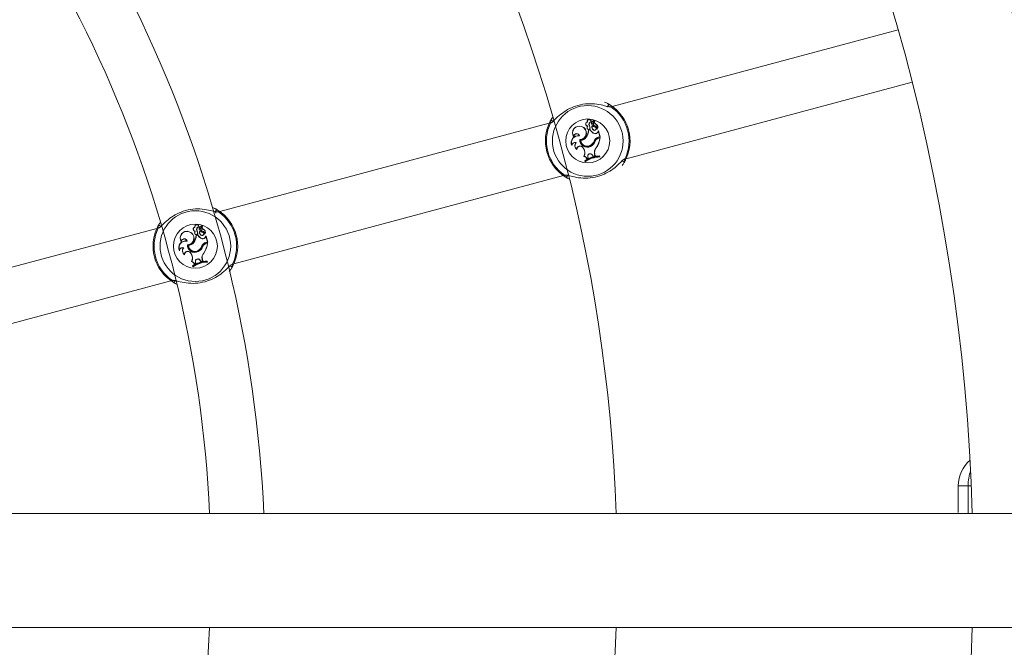
# Model space of a CAD drawing. Units: millimetres. Extents: x 0 to 42, y 0 to 29.8.
# Drawn here: x 15.1 to 16.2, y 14.8 to 15.6 of the extents above; entities that cross this region are included whole.
import ezdxf

# ---------------------------------------------------------------- set-up
doc = ezdxf.new("R2010")
doc.units = ezdxf.units.MM
doc.layers.add('LE_NORM', color=179, linetype='Continuous', lineweight=40)
doc.styles.add('SLDTEXTSTYLE0', font='TXT', dxfattribs={"width": 0.605})
doc.dimstyles.new('SLDDIMSTYLE0', dxfattribs={"dimtxt": 0.35, "dimasz": 0.3, "dimexe": 0, "dimexo": 0.0625, "dimgap": 0.0875, "dimtad": 1, "dimlfac": 25, "dimrnd": 1e-09, "dimzin": 12, "dimdsep": 46, "dimtxsty": 'SLDTEXTSTYLE0', "dimsah": 1, "dimcen": 0.09, "dimadec": 0, "dimazin": 3, "dimtfac": 1, "dimtofl": 0, "dimtmove": 0, "dimatfit": 3, "dimfxl": 0, "dimfrac": 2, "dimtolj": 1, "dimtzin": 12, "dimarcsym": 0})
doc.dimstyles.new('SLDDIMSTYLE1', dxfattribs={"dimtxt": 0.35, "dimasz": 0.3, "dimexe": 0, "dimexo": 0.0625, "dimgap": 0.0875, "dimtad": 1, "dimdec": 0, "dimlfac": 25, "dimrnd": 1e-09, "dimzin": 12, "dimdsep": 46, "dimtxsty": 'SLDTEXTSTYLE0', "dimsah": 1, "dimcen": 0.09, "dimadec": 0, "dimazin": 3, "dimtfac": 1, "dimtofl": 0, "dimtmove": 0, "dimatfit": 3, "dimfxl": 0, "dimfrac": 2, "dimtolj": 1, "dimtzin": 12, "dimarcsym": 0})

# ---------------------------------------------------------------- blocks, each defined once
blk = doc.blocks.new('_D_5')
at = {"layer": 'LE_NORM', "color": 7}
for p, q in [((4.2618, 15.018), (4.2618, 27.1797)), ((23.4618, 15.018), (23.4618, 27.1797)), ((4.2618, 27.0806), (23.4618, 27.0806))]:
    blk.add_line(p, q, dxfattribs=at)
for points in [[(4.2618, 27.0806), (4.5618, 26.9806), (4.5618, 27.1806)], [(23.4618, 27.0806), (23.1618, 27.1806), (23.1618, 26.9806)]]:
    blk.add_solid(points, dxfattribs=at)
at = {"layer": 'LE_NORM', "color": 7, "char_height": 0.35, "attachment_point": 1, "style": 'SLDTEXTSTYLE0'}
for s, insert in [('%%c', (13.1428, 27.5318, -4.3929)), ('480', (13.6601, 27.5318, -4.3929))]:
    blk.add_mtext(s, dxfattribs=dict(at, insert=insert))
blk = doc.blocks.new('_D_6')
at = {"layer": 'LE_NORM', "color": 7}
for p, q in [((10.2544, 15.018), (10.2544, 19.5498)), ((17.4692, 15.018), (17.4692, 19.5498)), ((17.4692, 19.4507), (10.2544, 19.4507))]:
    blk.add_line(p, q, dxfattribs=at)
for points in [[(10.2544, 19.4507), (10.5544, 19.3507), (10.5544, 19.5507)], [(17.4692, 19.4507), (17.1692, 19.5507), (17.1692, 19.3507)]]:
    blk.add_solid(points, dxfattribs=at)
at = {"layer": 'LE_NORM', "color": 7, "insert": (13.4015, 19.9019, -4.3929), "char_height": 0.35, "attachment_point": 1, "style": 'SLDTEXTSTYLE0'}
blk.add_mtext('180', dxfattribs=at)

msp = doc.modelspace()

# ---------------------------------------------------------------- linework, layer by layer
at = {"color": 7, "linetype": 'Continuous', "lineweight": 15}
for p, q in [((16.12189, 15.55768), (15.78385, 15.4671)), ((15.80041, 15.40528), (16.13845, 15.49586)), ((15.77999, 15.46949), (15.77821, 15.47055)), ((15.70963, 15.44722), (15.3202, 15.34287)), ((15.74769, 15.44312), (15.74774, 15.44329)), ((15.75433, 15.44188), (15.75415, 15.4419)), ((15.75458, 15.44843), (15.75436, 15.44857)), ((15.75497, 15.44393), (15.75466, 15.44377)), ((15.75807, 15.43945), (15.75592, 15.43888)), ((15.75609, 15.43874), (15.75592, 15.43888)), ((15.75798, 15.43925), (15.75609, 15.43874)), ((15.75683, 15.44436), (15.75698, 15.44444)), ((15.75764, 15.44145), (15.75782, 15.44144)), ((15.75798, 15.43925), (15.75807, 15.43945)), ((15.75907, 15.44925), (15.75925, 15.44912)), ((15.75954, 15.44673), (15.75937, 15.44668)), ((15.7597, 15.44791), (15.75955, 15.448)), ((15.76036, 15.44434), (15.76029, 15.44463)), ((15.7608, 15.44651), (15.76256, 15.45005)), ((15.76096, 15.44642), (15.76272, 15.44997)), ((15.76171, 15.43935), (15.7616, 15.43922)), ((15.76179, 15.44725), (15.76303, 15.44974)), ((15.76195, 15.44717), (15.76179, 15.44725)), ((15.76195, 15.44717), (15.76318, 15.44965)), ((15.76352, 15.4441), (15.76349, 15.44393)), ((15.76369, 15.44265), (15.76374, 15.44282)), ((15.76442, 15.44592), (15.7645, 15.44608)), ((15.76611, 15.4405), (15.76609, 15.44044)), ((15.73823, 15.43181), (15.73837, 15.43127)), ((15.74534, 15.43211), (15.74509, 15.43234)), ((15.74568, 15.42795), (15.74585, 15.42778)), ((15.74684, 15.42689), (15.74665, 15.42705)), ((15.75308, 15.43054), (15.75294, 15.43065)), ((15.76322, 15.43488), (15.76327, 15.43505)), ((15.76677, 15.43677), (15.76751, 15.43811)), ((15.76693, 15.4367), (15.76677, 15.43677)), ((15.76693, 15.4367), (15.76757, 15.43786)), ((15.7673, 15.43055), (15.76938, 15.4311)), ((15.7673, 15.43055), (15.76735, 15.43038)), ((15.76735, 15.43038), (15.76959, 15.43098)), ((15.76757, 15.43786), (15.76759, 15.43806)), ((15.76938, 15.4311), (15.76757, 15.43786)), ((15.76959, 15.43098), (15.76768, 15.4381)), ((15.76798, 15.42971), (15.76951, 15.43012)), ((15.76802, 15.42954), (15.76798, 15.42971)), ((15.76802, 15.42954), (15.76931, 15.42989)), ((15.76931, 15.42989), (15.76951, 15.43012)), ((15.76938, 15.4311), (15.76959, 15.43098)), ((15.7362, 15.42139), (15.73628, 15.42075)), ((15.74151, 15.42434), (15.74118, 15.42426)), ((15.74205, 15.41642), (15.74223, 15.41609)), ((15.74927, 15.41852), (15.74913, 15.41842)), ((15.74913, 15.41842), (15.74991, 15.41727)), ((15.74927, 15.41852), (15.75005, 15.41737)), ((15.75005, 15.41737), (15.74991, 15.41727)), ((15.7583, 15.41986), (15.75823, 15.42002)), ((15.75848, 15.42125), (15.75858, 15.4211)), ((15.76275, 15.42649), (15.76291, 15.42643)), ((15.76403, 15.42626), (15.76387, 15.42633)), ((15.76495, 15.4181), (15.76508, 15.41799)), ((15.75082, 15.40814), (15.75056, 15.40801)), ((15.75371, 15.40507), (15.75542, 15.40597)), ((15.75382, 15.40533), (15.75371, 15.40507)), ((15.75382, 15.40533), (15.75523, 15.40607)), ((15.75502, 15.40766), (15.7552, 15.40769)), ((15.75502, 15.40766), (15.75523, 15.40607)), ((15.7552, 15.40769), (15.75542, 15.40597)), ((15.75523, 15.40607), (15.75542, 15.40597)), ((15.76038, 15.40991), (15.76024, 15.40981)), ((15.76024, 15.40981), (15.76137, 15.40825)), ((15.76038, 15.40991), (15.76145, 15.40845)), ((15.76137, 15.40825), (15.76378, 15.40883)), ((15.76145, 15.40845), (15.76137, 15.40825)), ((15.76145, 15.40845), (15.76356, 15.40895)), ((15.76311, 15.41068), (15.76328, 15.41072)), ((15.76311, 15.41068), (15.76356, 15.40895)), ((15.76328, 15.41072), (15.76378, 15.40883)), ((15.76356, 15.40895), (15.76378, 15.40883)), ((15.76874, 15.40845), (15.76887, 15.40864)), ((15.76896, 15.40763), (15.76874, 15.40845)), ((15.76918, 15.40746), (15.76887, 15.40864)), ((15.76896, 15.40763), (15.76918, 15.40746)), ((15.75196, 15.40285), (15.75176, 15.40292)), ((15.75176, 15.40292), (15.75207, 15.40175)), ((15.75196, 15.40285), (15.75218, 15.40203)), ((15.75218, 15.40203), (15.75207, 15.40175)), ((15.33677, 15.28105), (15.72619, 15.3854)), ((15.73006, 15.38301), (15.73183, 15.38195)), ((15.31634, 15.34526), (15.31457, 15.34631)), ((15.24598, 15.32298), (14.85656, 15.21864)), ((15.29094, 15.3242), (15.29072, 15.32434)), ((15.29543, 15.32502), (15.2956, 15.32488)), ((15.2959, 15.3225), (15.29573, 15.32245)), ((15.29606, 15.32368), (15.29591, 15.32377)), ((15.29716, 15.32228), (15.29892, 15.32582)), ((15.29731, 15.32219), (15.29907, 15.32574)), ((15.29815, 15.32301), (15.29939, 15.32551)), ((15.29831, 15.32293), (15.29815, 15.32301)), ((15.29831, 15.32293), (15.29954, 15.32542)), ((15.28404, 15.31889), (15.2841, 15.31906)), ((15.29069, 15.31765), (15.29051, 15.31766)), ((15.29133, 15.31969), (15.29102, 15.31953)), ((15.29443, 15.31522), (15.29228, 15.31464)), ((15.29245, 15.31451), (15.29228, 15.31464)), ((15.29433, 15.31501), (15.29245, 15.31451)), ((15.29318, 15.32013), (15.29334, 15.32021)), ((15.294, 15.31722), (15.29417, 15.31721)), ((15.29433, 15.31501), (15.29443, 15.31522)), ((15.29671, 15.32011), (15.29665, 15.3204)), ((15.29807, 15.31512), (15.29796, 15.31498)), ((15.29958, 15.31065), (15.29962, 15.31082)), ((15.29988, 15.31987), (15.29985, 15.3197)), ((15.30004, 15.31842), (15.3001, 15.31858)), ((15.30078, 15.32169), (15.30085, 15.32185)), ((15.30247, 15.31627), (15.30245, 15.31621)), ((15.30312, 15.31254), (15.30386, 15.31388)), ((15.30328, 15.31247), (15.30312, 15.31254)), ((15.30328, 15.31247), (15.30392, 15.31362)), ((15.30392, 15.31362), (15.30395, 15.31383)), ((15.30573, 15.30687), (15.30392, 15.31362)), ((15.30595, 15.30674), (15.30404, 15.31386)), ((15.27459, 15.30757), (15.27472, 15.30704)), ((15.27786, 15.30011), (15.27754, 15.30003)), ((15.28169, 15.30788), (15.28145, 15.3081)), ((15.28204, 15.30372), (15.28221, 15.30355)), ((15.28319, 15.30266), (15.28301, 15.30282)), ((15.28944, 15.30631), (15.2893, 15.30641)), ((15.29911, 15.30226), (15.29927, 15.3022)), ((15.30039, 15.30203), (15.30023, 15.30209)), ((15.30366, 15.30631), (15.30573, 15.30687)), ((15.30366, 15.30631), (15.3037, 15.30614)), ((15.3037, 15.30614), (15.30595, 15.30674)), ((15.30433, 15.30548), (15.30587, 15.30589)), ((15.30438, 15.30531), (15.30433, 15.30548)), ((15.30438, 15.30531), (15.30567, 15.30566)), ((15.30567, 15.30566), (15.30587, 15.30589)), ((15.30573, 15.30687), (15.30595, 15.30674)), ((15.27255, 15.29716), (15.27263, 15.29652)), ((15.27841, 15.29219), (15.27859, 15.29186)), ((15.28563, 15.29429), (15.28548, 15.29419)), ((15.28548, 15.29419), (15.28626, 15.29304)), ((15.28563, 15.29429), (15.28641, 15.29314)), ((15.28641, 15.29314), (15.28626, 15.29304)), ((15.29466, 15.29563), (15.29458, 15.29578)), ((15.29484, 15.29702), (15.29493, 15.29687)), ((15.3013, 15.29387), (15.30144, 15.29376)), ((15.28717, 15.28391), (15.28692, 15.28377)), ((15.28831, 15.27862), (15.28811, 15.27869)), ((15.28811, 15.27869), (15.28843, 15.27752)), ((15.28831, 15.27862), (15.28853, 15.2778)), ((15.28853, 15.2778), (15.28843, 15.27752)), ((15.29006, 15.28083), (15.29177, 15.28174)), ((15.29018, 15.28109), (15.29006, 15.28083)), ((15.29018, 15.28109), (15.29158, 15.28184)), ((15.29138, 15.28343), (15.29155, 15.28345)), ((15.29138, 15.28343), (15.29158, 15.28184)), ((15.29155, 15.28345), (15.29177, 15.28174)), ((15.29158, 15.28184), (15.29177, 15.28174)), ((15.29674, 15.28567), (15.29659, 15.28557)), ((15.29659, 15.28557), (15.29773, 15.28402)), ((15.29674, 15.28567), (15.2978, 15.28422)), ((15.29773, 15.28402), (15.30013, 15.28459)), ((15.2978, 15.28422), (15.29773, 15.28402)), ((15.2978, 15.28422), (15.29992, 15.28472)), ((15.29947, 15.28645), (15.29964, 15.28649)), ((15.29947, 15.28645), (15.29992, 15.28472)), ((15.29964, 15.28649), (15.30013, 15.28459)), ((15.29992, 15.28472), (15.30013, 15.28459)), ((15.30509, 15.28422), (15.30522, 15.2844)), ((15.30531, 15.28339), (15.30509, 15.28422)), ((15.30554, 15.28323), (15.30522, 15.2844)), ((15.30531, 15.28339), (15.30554, 15.28323)), ((14.87312, 15.15682), (15.26255, 15.26116)), ((15.26641, 15.25877), (15.26819, 15.25772)), ((16.1929, 15.01898), (16.1929, 14.98756)), ((17.40181, 14.98637), (14.28863, 14.98637)), ((14.28863, 14.85157), (17.40181, 14.85157))]:
    msp.add_line(p, q, dxfattribs=at)
at = {"color": 8, "linetype": 'Continuous', "lineweight": 15}
for p, q in [((15.78239, 15.46663), (15.78166, 15.46667)), ((15.71169, 15.44779), (15.71113, 15.44754)), ((15.79835, 15.40471), (15.79892, 15.40496)), ((15.72765, 15.38587), (15.72839, 15.38583)), ((15.31518, 15.34205), (15.31238, 15.34373)), ((15.3157, 15.34109), (15.31518, 15.34205)), ((15.31875, 15.3424), (15.31801, 15.34243)), ((15.24804, 15.32356), (15.24748, 15.32331)), ((15.33471, 15.28048), (15.33527, 15.28073)), ((15.26401, 15.26163), (15.26474, 15.2616)), ((16.1929, 15.01898), (16.20447, 15.01898)), ((16.20828, 15.01898), (16.20447, 15.01898)), ((16.20447, 15.01898), (16.20447, 14.98637))]:
    msp.add_line(p, q, dxfattribs=at)
at = {"color": 7, "linetype": 'Continuous', "lineweight": 15, "flags": 128}
for points in [[(15.71303, 15.44867), (15.71308, 15.44867), (15.7131, 15.44867)], [(15.79701, 15.40383), (15.79696, 15.40383), (15.79694, 15.40383)], [(15.24938, 15.32444), (15.24944, 15.32444), (15.24946, 15.32444)], [(15.33337, 15.27959), (15.33331, 15.2796), (15.33329, 15.2796)]]:
    msp.add_lwpolyline(points, dxfattribs=at)
at = {"color": 7, "linetype": 'Continuous', "lineweight": 15}
for centre, radius in [((13.86181, 14.91897), 9.6), ((15.75502, 15.42625), 0.04175), ((15.75502, 15.42625), 0.02599), ((15.29138, 15.30202), 0.04175), ((15.29138, 15.30202), 0.02599)]:
    msp.add_circle(centre, radius, dxfattribs=at)
for centre, radius, start, end in [((13.86181, 14.91897), 2.4834, 3.23475, 58.44479), ((13.86181, 14.91897), 2.3486, 1.6445, 58.3555), ((13.86181, 14.91897), 1.512, 2.5549, 46.93913), ((13.86181, 14.91897), 1.448, 2.66791, 46.69589), ((13.86181, 14.91897), 1.928, 2.00338, 28.63438), ((15.78078, 15.46675), 0.00201, 59.83598, 193.22931), ((15.75502, 15.42625), 0.05, 332.36546, 57.63454), ((15.75502, 15.42625), 0.04878, 334.12743, 55.87257), ((15.71247, 15.44844), 0.00201, 16.77069, 150.16402), ((15.75677, 15.44916), 0.00248, 358.92692, 193.82953), ((15.75677, 15.44916), 0.0023, 2.22614, 198.41085), ((15.76449, 15.44491), 0.00582, 110.76296, 147.88559), ((15.76249, 15.4501), 0.000261, 330.62723, 104.6769), ((15.75502, 15.42625), 0.05, 152.36546, 237.63454), ((15.75502, 15.42625), 0.04878, 154.12743, 235.87257), ((15.74498, 15.43578), 0.008, 69.7832, 214.32792), ((15.74498, 15.43578), 0.00783, 69.72891, 210.53581), ((15.74565, 15.43567), 0.00772, 270.25327, 74.69178), ((15.74565, 15.43567), 0.0079, 271.46584, 74.63677), ((15.75492, 15.44619), 0.00244, 103.32838, 263.86349), ((15.75492, 15.44619), 0.00227, 98.67296, 271.23741), ((15.74177, 15.43934), 0.01416, 322.1073, 358.10379), ((15.74177, 15.43934), 0.01434, 322.12342, 357.58465), ((15.75598, 15.44162), 0.00185, 171.21748, 354.63683), ((15.75792, 15.44188), 0.00376, 149.90393, 179.72891), ((15.75598, 15.44162), 0.00167, 170.77685, 354.25855), ((15.75792, 15.44188), 0.00359, 145.18478, 179.93961), ((15.76, 15.44587), 0.00351, 105.31558, 205.4136), ((15.76, 15.44587), 0.00334, 103.01121, 205.31529), ((15.75121, 15.44121), 0.00644, 2.08839, 29.23505), ((15.75121, 15.44121), 0.00662, 1.98658, 29.18351), ((15.76538, 15.44282), 0.00822, 205.75893, 254.74524), ((15.76538, 15.44282), 0.00805, 204.72954, 254.76276), ((15.76098, 15.44713), 0.00167, 148.65019, 195.59036), ((15.76022, 15.44691), 0.000882, 195, 326.07209), ((15.76098, 15.44713), 0.00149, 148.69406, 195.62589), ((15.76022, 15.44691), 0.000707, 194.92897, 325.18714), ((15.76449, 15.44491), 0.00565, 110.8823, 147.87351), ((15.76435, 15.44275), 0.00448, 155.07701, 232.05405), ((15.76435, 15.44275), 0.0043, 158.25165, 232.07375), ((15.76541, 15.45016), 0.00753, 227.21663, 257.22061), ((15.76541, 15.45016), 0.0077, 229.04594, 257.106), ((15.76384, 15.4462), 0.0023, 153.03139, 261.16454), ((15.76293, 15.44086), 0.00212, 231.09675, 67.42378), ((15.76293, 15.44086), 0.00194, 231.0541, 66.99312), ((15.76384, 15.4462), 0.00213, 153.00841, 261.34252), ((15.76249, 15.4501), 0.0000862, 328.40146, 100.11308), ((15.7659, 15.44841), 0.0029, 155.64641, 239.3475), ((15.76322, 15.44962), 0.000222, 340.60452, 145.46715), ((15.76322, 15.44962), 0.0000466, 346.59994, 135.80419), ((15.7659, 15.44841), 0.00272, 155.42948, 239.03285), ((15.76275, 15.44082), 0.0032, 353.1679, 76.69347), ((15.76275, 15.44082), 0.00337, 354.6182, 76.81336), ((15.76315, 15.44255), 0.0036, 325.24083, 69.37998), ((15.76315, 15.44255), 0.00378, 323.96661, 69.14049), ((15.76609, 15.44045), 0.000163, 183.52907, 315.39074), ((15.74371, 15.42425), 0.00821, 80.29389, 205.20728), ((15.74371, 15.42425), 0.00803, 78.29403, 200.80238), ((15.74182, 15.43126), 0.00362, 13.65527, 171.2903), ((15.74182, 15.43126), 0.00345, 18.25204, 179.78727), ((15.7543, 15.42751), 0.00863, 177.04635, 297.61644), ((15.7543, 15.42751), 0.00846, 178.15477, 297.66971), ((15.74594, 15.4356), 0.00858, 274.75096, 324.75388), ((15.75435, 15.42756), 0.00772, 183.78304, 303.23349), ((15.74594, 15.4356), 0.00875, 275.89031, 324.72736), ((15.76906, 15.42399), 0.00679, 105, 158.33232), ((15.76906, 15.42399), 0.00662, 105, 158.30917), ((15.7641, 15.43778), 0.00303, 253.14823, 339.0652), ((15.7641, 15.43778), 0.00285, 253.09971, 339.3082), ((15.76964, 15.42351), 0.00642, 105, 153.99418), ((15.76964, 15.42351), 0.00625, 105, 153.85556), ((15.74491, 15.43223), 0.02452, 324.81153, 354.52267), ((15.74491, 15.43223), 0.02469, 324.78451, 355.10654), ((15.76759, 15.43806), 0.000098, 21.96058, 149.56874), ((15.74017, 15.42049), 0.00408, 70.85245, 167.2582), ((15.74017, 15.42049), 0.0039, 74.97717, 176.23793), ((15.74512, 15.42061), 0.00537, 137.18396, 237.44738), ((15.74512, 15.42061), 0.00519, 134.06841, 233.80189), ((15.746, 15.41629), 0.00395, 34.24104, 178.12553), ((15.746, 15.41629), 0.00378, 34.24104, 183.10514), ((15.75435, 15.42756), 0.00754, 185.07684, 303.25175), ((15.74228, 15.41208), 0.00923, 333.81735, 34.24104), ((15.74228, 15.41208), 0.0094, 335.24152, 34.24104), ((15.75452, 15.42901), 0.00973, 292.42157, 343.97857), ((15.75452, 15.42901), 0.00991, 292.46793, 343.88916), ((15.7531, 15.42999), 0.01026, 301.64384, 340.10174), ((15.7531, 15.42999), 0.01044, 301.6573, 340.08675), ((15.77076, 15.41273), 0.00792, 137.25406, 194.99598), ((15.77076, 15.41273), 0.00774, 137.16915, 195), ((15.75005, 15.40431), 0.00373, 11.68559, 82.12096), ((15.75005, 15.40431), 0.00391, 15.07988, 78.64841), ((15.77063, 15.37486), 0.03382, 92.99123, 123.93152), ((15.77063, 15.37486), 0.03364, 93.2324, 123.71883), ((15.77095, 15.37369), 0.03382, 92.99123, 123.93152), ((15.77095, 15.37369), 0.03399, 93.35524, 123.51908), ((15.75793, 15.40823), 0.00297, 34.44799, 191.08161), ((15.75793, 15.40823), 0.00279, 34.39485, 191.19687), ((15.79757, 15.40406), 0.00201, 196.77069, 330.16402), ((15.72926, 15.38576), 0.00201, 239.83598, 13.22931), ((15.31713, 15.34251), 0.00201, 59.83598, 193.22931), ((15.29138, 15.30202), 0.05, 332.36546, 57.63454), ((15.29138, 15.30202), 0.04878, 334.12743, 55.87257), ((15.29138, 15.30202), 0.05, 152.36546, 237.63454), ((15.29138, 15.30202), 0.04878, 154.12743, 235.87257), ((15.24882, 15.32421), 0.00201, 16.77069, 150.16402), ((15.29128, 15.32196), 0.00244, 103.32838, 263.86349), ((15.29128, 15.32196), 0.00227, 98.67296, 271.23741), ((15.29312, 15.32493), 0.00248, 358.92692, 193.82953), ((15.29312, 15.32493), 0.0023, 2.22614, 198.41085), ((15.29635, 15.32163), 0.00351, 105.31558, 205.4136), ((15.29635, 15.32163), 0.00334, 103.01121, 205.31529), ((15.29734, 15.3229), 0.00167, 148.65019, 195.59036), ((15.29658, 15.32268), 0.000882, 195, 326.07209), ((15.29734, 15.3229), 0.00149, 148.69406, 195.62589), ((15.29658, 15.32268), 0.000707, 194.92897, 325.18714), ((15.30084, 15.32067), 0.00582, 110.76296, 147.88559), ((15.30084, 15.32067), 0.00565, 110.8823, 147.87351), ((15.3002, 15.32197), 0.0023, 153.03139, 261.16454), ((15.3002, 15.32197), 0.00213, 153.00841, 261.34252), ((15.29884, 15.32586), 0.000261, 330.62723, 104.6769), ((15.29884, 15.32586), 0.0000862, 328.40146, 100.11308), ((15.30225, 15.32418), 0.0029, 155.64641, 239.3475), ((15.29957, 15.32539), 0.000222, 340.60452, 145.46715), ((15.30225, 15.32418), 0.00272, 155.42948, 239.03285), ((15.29957, 15.32539), 0.0000466, 346.59994, 135.80419), ((15.28133, 15.31155), 0.008, 69.7832, 214.32792), ((15.28133, 15.31155), 0.00783, 69.72891, 210.53581), ((15.282, 15.31144), 0.00772, 270.25327, 74.69178), ((15.282, 15.31144), 0.0079, 271.46584, 74.63677), ((15.27812, 15.31511), 0.01416, 322.1073, 358.10379), ((15.27812, 15.31511), 0.01434, 322.12342, 357.58465), ((15.29233, 15.31738), 0.00185, 171.21748, 354.63683), ((15.29427, 15.31765), 0.00376, 149.90393, 179.72891), ((15.29233, 15.31738), 0.00167, 170.77685, 354.25855), ((15.29427, 15.31765), 0.00359, 145.18478, 179.93961), ((15.28756, 15.31698), 0.00644, 2.08839, 29.23505), ((15.28756, 15.31698), 0.00662, 1.98658, 29.18351), ((15.30174, 15.31859), 0.00822, 205.75893, 254.74524), ((15.30174, 15.31859), 0.00805, 204.72954, 254.76276), ((15.30071, 15.31851), 0.00448, 155.07701, 232.05405), ((15.30071, 15.31851), 0.0043, 158.25165, 232.07375), ((15.30176, 15.32592), 0.00753, 227.21663, 257.22061), ((15.30176, 15.32592), 0.0077, 229.04594, 257.106), ((15.29929, 15.31663), 0.00212, 231.09675, 67.42378), ((15.29929, 15.31663), 0.00194, 231.0541, 66.99312), ((15.30045, 15.31355), 0.00303, 253.14823, 339.0652), ((15.30045, 15.31355), 0.00285, 253.09971, 339.3082), ((15.29911, 15.31658), 0.0032, 353.1679, 76.69347), ((15.29911, 15.31658), 0.00337, 354.6182, 76.81336), ((15.29951, 15.31832), 0.0036, 325.24083, 69.37998), ((15.29951, 15.31832), 0.00378, 323.96661, 69.14049), ((15.30245, 15.31621), 0.000163, 183.52907, 315.39074), ((15.30395, 15.31383), 0.000098, 21.96058, 149.56874), ((15.28006, 15.30001), 0.00821, 80.29389, 205.20728), ((15.28006, 15.30001), 0.00803, 78.29403, 200.80238), ((15.27653, 15.29626), 0.00408, 70.85245, 167.2582), ((15.27653, 15.29626), 0.0039, 74.97717, 176.23793), ((15.27817, 15.30702), 0.00362, 13.65527, 171.2903), ((15.27817, 15.30702), 0.00345, 18.25204, 179.78727), ((15.28147, 15.29638), 0.00537, 137.18396, 237.44738), ((15.28147, 15.29638), 0.00519, 134.06841, 233.80189), ((15.29066, 15.30327), 0.00863, 177.04635, 297.61644), ((15.29066, 15.30327), 0.00846, 178.15477, 297.66971), ((15.2823, 15.31136), 0.00858, 274.75096, 324.75388), ((15.29071, 15.30332), 0.00772, 183.78304, 303.23349), ((15.2823, 15.31136), 0.00875, 275.89031, 324.72736), ((15.29071, 15.30332), 0.00754, 185.07684, 303.25175), ((15.29087, 15.30478), 0.00973, 292.42157, 343.97857), ((15.29087, 15.30478), 0.00991, 292.46793, 343.88916), ((15.28946, 15.30575), 0.01026, 301.64384, 340.10174), ((15.28946, 15.30575), 0.01044, 301.6573, 340.08675), ((15.30542, 15.29975), 0.00679, 105, 158.33232), ((15.30542, 15.29975), 0.00662, 105, 158.30917), ((15.306, 15.29928), 0.00642, 105, 153.99418), ((15.306, 15.29928), 0.00625, 105, 153.85556), ((15.28126, 15.308), 0.02452, 324.81153, 354.52267), ((15.28126, 15.308), 0.02469, 324.78451, 355.10654), ((15.28236, 15.29206), 0.00395, 34.24104, 178.12553), ((15.28236, 15.29206), 0.00378, 34.24104, 183.10514), ((15.27864, 15.28785), 0.00923, 333.81735, 34.24104), ((15.27864, 15.28785), 0.0094, 335.24152, 34.24104), ((15.30711, 15.28849), 0.00792, 137.25406, 194.99598), ((15.30711, 15.28849), 0.00774, 137.16915, 195), ((15.2864, 15.28008), 0.00373, 11.68559, 82.12096), ((15.2864, 15.28008), 0.00391, 15.07988, 78.64841), ((15.30699, 15.25063), 0.03382, 92.99123, 123.93152), ((15.30699, 15.25063), 0.03364, 93.2324, 123.71883), ((15.3073, 15.24946), 0.03382, 92.99123, 123.93152), ((15.3073, 15.24946), 0.03399, 93.35524, 123.51908), ((15.29429, 15.284), 0.00297, 34.44799, 191.08161), ((15.29429, 15.284), 0.00279, 34.39485, 191.19687), ((15.33393, 15.27983), 0.00201, 196.77069, 330.16402), ((15.26562, 15.26152), 0.00201, 239.83598, 13.22931), ((16.2329, 15.01898), 0.04, 130.75563, 180), ((13.86181, 14.91897), 1.448, 302.66791, 357.33209), ((13.86181, 14.91897), 2.3486, 301.6445, 358.3555), ((13.86181, 14.91897), 2.4834, 303.23475, 358.44479), ((13.86181, 14.91897), 1.928, 331.35822, 357.99662)]:
    msp.add_arc(centre, radius, start, end, dxfattribs=at)
at = {"color": 8, "linetype": 'Continuous', "lineweight": 15}
for centre, radius, start, end in [((15.78126, 15.46503), 0.00196, 54.75985, 123.02016), ((15.71291, 15.44672), 0.00196, 86.46636, 155.24212), ((15.79713, 15.40578), 0.00196, 266.46636, 335.24212), ((15.72878, 15.38747), 0.00196, 234.75985, 303.02016), ((15.31761, 15.3408), 0.00196, 54.75985, 123.02016), ((15.24926, 15.32248), 0.00196, 86.46636, 155.24212), ((15.33349, 15.28155), 0.00196, 266.46636, 335.24212), ((15.26514, 15.26324), 0.00196, 234.75985, 303.02016), ((16.25813, 15.01917), 0.05366, 160.81224, 180.20583)]:
    msp.add_arc(centre, radius, start, end, dxfattribs=at)
at = {"color": 7, "linetype": 'Continuous', "lineweight": 15}
for points, knots in [([(15.78166, 15.46667), (15.781, 15.46659), (15.78032, 15.46651), (15.77742, 15.46717), (15.77277, 15.46849), (15.76359, 15.47026), (15.75223, 15.47034), (15.7409, 15.46793), (15.73087, 15.46343), (15.72243, 15.45757), (15.71638, 15.45181), (15.71297, 15.44824), (15.71196, 15.44788), (15.71169, 15.44779)], [0, 0, 0, 0, 0.07516, 0.0775976, 0.1771909, 0.2989466, 0.4148038, 0.5319144, 0.6365023, 0.7442772, 0.8684815, 0.9654274, 1, 1, 1, 1]), ([(15.77496, 15.47192), (15.77571, 15.47165), (15.7791, 15.47039), (15.78061, 15.46932), (15.78179, 15.46848)], [0, 0, 0, 0, 0.2202204, 1, 1, 1, 1]), ([(15.78179, 15.46848), (15.78242, 15.4679), (15.78318, 15.4672), (15.7825, 15.46671), (15.78239, 15.46663)], [0, 0, 0, 0, 0.8324209, 1, 1, 1, 1]), ([(15.71072, 15.44944), (15.71105, 15.45007), (15.71166, 15.45124), (15.71287, 15.45311), (15.71343, 15.45396)], [0, 0, 0, 0, 0.5413085, 1, 1, 1, 1]), ([(15.71279, 15.45302), (15.71242, 15.45245), (15.71191, 15.45167), (15.71117, 15.45024), (15.71097, 15.44985)], [0, 0, 0, 0, 0.7297629, 1, 1, 1, 1]), ([(15.76247, 15.45018), (15.76247, 15.45019), (15.76247, 15.45021), (15.76245, 15.45027), (15.76243, 15.45032), (15.76242, 15.45035)], [0, 0, 0, 0, 0.0789467, 0.3947337, 1, 1, 1, 1]), ([(15.71113, 15.44754), (15.71065, 15.44779), (15.71007, 15.4481), (15.71063, 15.44925), (15.71072, 15.44944)], [0, 0, 0, 0, 0.83227359, 1, 1, 1, 1]), ([(15.7608, 15.44651), (15.76084, 15.44649), (15.76089, 15.44646), (15.76094, 15.44643), (15.76096, 15.44642)], [0, 0, 0, 0, 0.6479275, 1, 1, 1, 1]), ([(15.76256, 15.45005), (15.76257, 15.45005), (15.76259, 15.45004), (15.76264, 15.45001), (15.76268, 15.44999), (15.76272, 15.44997)], [0, 0, 0, 0, 0.0789478, 0.394739, 1, 1, 1, 1]), ([(15.76318, 15.44965), (15.76318, 15.44965), (15.76317, 15.44966), (15.76313, 15.44969), (15.76308, 15.44972), (15.76304, 15.44974), (15.76303, 15.44974)], [0, 0, 0, 0, 0.042676, 0.2133799, 0.8961968, 1, 1, 1, 1]), ([(15.76326, 15.44961), (15.76326, 15.44961), (15.76328, 15.4496), (15.76332, 15.44959), (15.76338, 15.44956), (15.76342, 15.44955), (15.76342, 15.44955)], [0, 0, 0, 0, 0.0426769, 0.2133848, 0.8962165, 1, 1, 1, 1]), ([(15.76609, 15.44044), (15.76609, 15.44044), (15.76609, 15.44044), (15.76609, 15.44044), (15.76607, 15.44044), (15.76602, 15.44043), (15.76597, 15.44044), (15.76593, 15.44044)], [0, 0, 0, 0, 0.0029673, 0.0148371, 0.0623174, 0.2522314, 1, 1, 1, 1]), ([(15.76609, 15.44044), (15.76609, 15.44044), (15.76609, 15.44044), (15.76609, 15.44044), (15.7661, 15.44043), (15.76614, 15.44039), (15.76618, 15.44036), (15.76621, 15.44033)], [0, 0, 0, 0, 0.0029674, 0.0148374, 0.0623182, 0.2522372, 1, 1, 1, 1]), ([(15.76759, 15.43806), (15.76759, 15.43806), (15.76757, 15.43807), (15.76755, 15.43808), (15.76754, 15.43809), (15.76753, 15.4381), (15.76753, 15.4381), (15.76752, 15.4381), (15.76751, 15.43811), (15.76751, 15.43811)], [0, 0, 0, 0, 0.1583933, 0.4990684, 0.6542809, 0.6879809, 0.7103402, 0.8146843, 1, 1, 1, 1]), ([(15.76759, 15.43806), (15.76759, 15.43806), (15.76759, 15.43806), (15.76759, 15.43806), (15.76759, 15.43806), (15.7676, 15.43807), (15.76763, 15.43808), (15.76766, 15.43809), (15.76768, 15.4381)], [0, 0, 0, 0, 0.0008305, 0.0041529, 0.0174418, 0.07059, 0.2831708, 1, 1, 1, 1]), ([(15.72839, 15.38583), (15.72905, 15.38591), (15.72973, 15.38599), (15.73262, 15.38533), (15.73727, 15.38401), (15.74646, 15.38224), (15.75781, 15.38216), (15.76915, 15.38457), (15.77917, 15.38907), (15.78761, 15.39493), (15.79366, 15.40069), (15.79707, 15.40426), (15.79809, 15.40462), (15.79835, 15.40471)], [0, 0, 0, 0, 0.07516, 0.0775976, 0.1771909, 0.2989466, 0.4148038, 0.5319144, 0.6365023, 0.7442772, 0.8684815, 0.9654274, 1, 1, 1, 1]), ([(15.79892, 15.40496), (15.79939, 15.40471), (15.79997, 15.4044), (15.79941, 15.40325), (15.79932, 15.40306)], [0, 0, 0, 0, 0.8322736, 1, 1, 1, 1]), ([(15.79932, 15.40306), (15.79895, 15.40241), (15.79821, 15.40109), (15.79704, 15.39889), (15.79579, 15.39741), (15.79554, 15.39711)], [0, 0, 0, 0, 0.43496679, 0.88670879, 1, 1, 1, 1]), ([(15.79725, 15.39948), (15.79762, 15.40005), (15.79813, 15.40084), (15.79887, 15.40227), (15.79907, 15.40265)], [0, 0, 0, 0, 0.7297629, 1, 1, 1, 1]), ([(15.72826, 15.38402), (15.72762, 15.3846), (15.72686, 15.3853), (15.72754, 15.38579), (15.72765, 15.38587)], [0, 0, 0, 0, 0.83242094, 1, 1, 1, 1]), ([(15.73336, 15.38123), (15.73321, 15.38129), (15.7305, 15.38231), (15.72935, 15.38319), (15.72826, 15.38402)], [0, 0, 0, 0, 0.0533858, 1, 1, 1, 1]), ([(15.31801, 15.34243), (15.31735, 15.34236), (15.31667, 15.34228), (15.31378, 15.34294), (15.30913, 15.34426), (15.29994, 15.34603), (15.28859, 15.34611), (15.27725, 15.34369), (15.26722, 15.33919), (15.25879, 15.33333), (15.25274, 15.32757), (15.24933, 15.32401), (15.24831, 15.32365), (15.24804, 15.32356)], [0, 0, 0, 0, 0.07516, 0.0775976, 0.1771909, 0.2989466, 0.4148038, 0.5319144, 0.6365023, 0.7442772, 0.8684815, 0.9654274, 1, 1, 1, 1]), ([(15.31113, 15.34777), (15.31194, 15.34746), (15.31541, 15.34618), (15.31696, 15.34509), (15.31814, 15.34425)], [0, 0, 0, 0, 0.23537421, 1, 1, 1, 1]), ([(15.31814, 15.34425), (15.31878, 15.34367), (15.31954, 15.34296), (15.31886, 15.34248), (15.31875, 15.3424)], [0, 0, 0, 0, 0.8324209, 1, 1, 1, 1]), ([(15.24748, 15.32331), (15.247, 15.32356), (15.24643, 15.32387), (15.24699, 15.32502), (15.24708, 15.32521)], [0, 0, 0, 0, 0.8322736, 1, 1, 1, 1]), ([(15.24708, 15.32521), (15.24741, 15.32584), (15.24806, 15.32708), (15.24934, 15.32905), (15.24996, 15.33002)], [0, 0, 0, 0, 0.51335917, 1, 1, 1, 1]), ([(15.24914, 15.32878), (15.24877, 15.32821), (15.24827, 15.32743), (15.24753, 15.326), (15.24733, 15.32562)], [0, 0, 0, 0, 0.7297629, 1, 1, 1, 1]), ([(15.29883, 15.32595), (15.29883, 15.32595), (15.29882, 15.32598), (15.2988, 15.32603), (15.29879, 15.32608), (15.29878, 15.32612)], [0, 0, 0, 0, 0.0789467, 0.3947337, 1, 1, 1, 1]), ([(15.29892, 15.32582), (15.29892, 15.32582), (15.29894, 15.32581), (15.29899, 15.32578), (15.29904, 15.32575), (15.29907, 15.32574)], [0, 0, 0, 0, 0.0789478, 0.394739, 1, 1, 1, 1]), ([(15.29954, 15.32542), (15.29954, 15.32542), (15.29953, 15.32543), (15.29948, 15.32546), (15.29943, 15.32548), (15.29939, 15.32551), (15.29939, 15.32551)], [0, 0, 0, 0, 0.042676, 0.2133799, 0.8961968, 1, 1, 1, 1]), ([(15.29962, 15.32537), (15.29962, 15.32537), (15.29963, 15.32537), (15.29968, 15.32535), (15.29973, 15.32533), (15.29977, 15.32531), (15.29978, 15.32531)], [0, 0, 0, 0, 0.0426769, 0.2133848, 0.8962165, 1, 1, 1, 1]), ([(15.29716, 15.32228), (15.29719, 15.32226), (15.29724, 15.32223), (15.29729, 15.3222), (15.29731, 15.32219)], [0, 0, 0, 0, 0.6479275, 1, 1, 1, 1]), ([(15.30245, 15.31621), (15.30245, 15.31621), (15.30245, 15.31621), (15.30244, 15.31621), (15.30243, 15.31621), (15.30238, 15.3162), (15.30233, 15.3162), (15.30229, 15.3162)], [0, 0, 0, 0, 0.0029673, 0.0148371, 0.0623174, 0.2522314, 1, 1, 1, 1]), ([(15.30245, 15.31621), (15.30245, 15.31621), (15.30245, 15.31621), (15.30245, 15.31621), (15.30246, 15.3162), (15.30249, 15.31616), (15.30253, 15.31613), (15.30256, 15.3161)], [0, 0, 0, 0, 0.00296742, 0.01483737, 0.06231816, 0.2522372, 1, 1, 1, 1]), ([(15.30395, 15.31383), (15.30394, 15.31383), (15.30393, 15.31384), (15.30391, 15.31385), (15.30389, 15.31386), (15.30389, 15.31386), (15.30388, 15.31387), (15.30388, 15.31387), (15.30387, 15.31387), (15.30386, 15.31388)], [0, 0, 0, 0, 0.1583933, 0.4990684, 0.6542809, 0.6879809, 0.7103402, 0.8146843, 1, 1, 1, 1]), ([(15.30395, 15.31383), (15.30395, 15.31383), (15.30395, 15.31383), (15.30395, 15.31383), (15.30395, 15.31383), (15.30396, 15.31384), (15.30399, 15.31385), (15.30402, 15.31386), (15.30404, 15.31386)], [0, 0, 0, 0, 0.0008305, 0.0041529, 0.0174418, 0.07059, 0.2831708, 1, 1, 1, 1]), ([(15.26474, 15.2616), (15.2654, 15.26168), (15.26608, 15.26176), (15.26897, 15.2611), (15.27363, 15.25978), (15.28281, 15.25801), (15.29417, 15.25793), (15.3055, 15.26034), (15.31553, 15.26484), (15.32396, 15.2707), (15.33002, 15.27646), (15.33342, 15.28003), (15.33444, 15.28038), (15.33471, 15.28048)], [0, 0, 0, 0, 0.07515997, 0.07759763, 0.17719089, 0.29894659, 0.4148038, 0.5319144, 0.63650233, 0.74427725, 0.86848154, 0.96542736, 1, 1, 1, 1]), ([(15.33567, 15.27883), (15.33531, 15.27818), (15.33458, 15.27686), (15.33323, 15.27442), (15.33175, 15.27268), (15.33128, 15.27212)], [0, 0, 0, 0, 0.396378, 0.8080429, 1, 1, 1, 1]), ([(15.33361, 15.27525), (15.33398, 15.27582), (15.33449, 15.2766), (15.33523, 15.27803), (15.33542, 15.27842)], [0, 0, 0, 0, 0.7297629, 1, 1, 1, 1]), ([(15.33527, 15.28073), (15.33575, 15.28047), (15.33633, 15.28017), (15.33577, 15.27902), (15.33567, 15.27883)], [0, 0, 0, 0, 0.8322736, 1, 1, 1, 1]), ([(15.26461, 15.25978), (15.26398, 15.26037), (15.26321, 15.26107), (15.26389, 15.26155), (15.26401, 15.26163)], [0, 0, 0, 0, 0.83242094, 1, 1, 1, 1]), ([(15.26964, 15.25703), (15.26952, 15.25707), (15.26684, 15.25809), (15.2657, 15.25896), (15.26461, 15.25978)], [0, 0, 0, 0, 0.04454575, 1, 1, 1, 1])]:
    msp.add_open_spline(points, degree=3, knots=knots, dxfattribs=at)

# ---------------------------------------------------------------- dimensions: what is measured, and where the dimension line sits
at = {"layer": 'LE_NORM', "color": 7}
dim = msp.add_linear_dim(base=(23.46181, 27.08062), p1=(4.26181, 14.91897), p2=(23.46181, 14.91897), text='%%c<>', dimstyle='SLDDIMSTYLE0', dxfattribs=at)
dim.commit()
dim.dimension.update_dxf_attribs({"geometry": '_D_5', "text_midpoint": (13.86181, 27.08062), "dimtype": 160})
dim = msp.add_linear_dim(base=(10.25441, 19.45073), p1=(17.46921, 14.91897), p2=(10.25441, 14.91897), dimstyle='SLDDIMSTYLE1', dxfattribs=at)
dim.commit()
dim.dimension.update_dxf_attribs({"geometry": '_D_6', "text_midpoint": (13.86181, 19.45073), "dimtype": 160})

doc.saveas('drawing.dxf')
